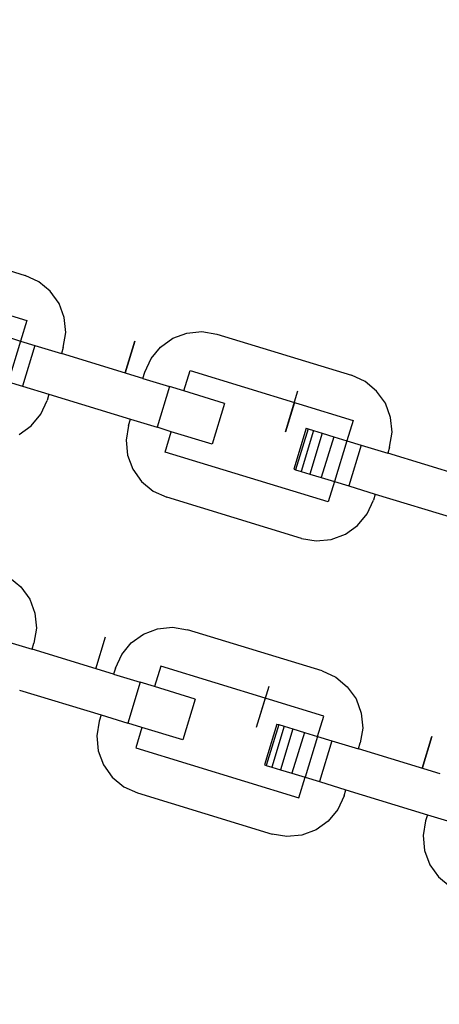
# Model space of a CAD drawing. Units: millimetres. Extents: x -11409 to 10600, y -16535 to 14169.
# Drawn here: x 189 to 229, y 7873 to 7969 of the extents above; entities that cross this region are included whole.
import ezdxf

# ---------------------------------------------------------------- set-up
doc = ezdxf.new("R2010")
doc.units = ezdxf.units.MM
doc.styles.add('arial', font='arial.ttf')
doc.dimstyles.new('IS_1-50(mm)', dxfattribs={"dimtxt": 200, "dimasz": 200, "dimexe": 10, "dimexo": 50, "dimgap": 20, "dimtad": 1, "dimdec": 0, "dimrnd": 0.5, "dimzin": 0, "dimtxsty": 'arial', "dimcen": 100, "dimclrd": 256, "dimclre": 256, "dimclrt": 256, "dimadec": 1, "dimazin": 0, "dimtfac": 1, "dimtdec": 0, "dimtmove": 0, "dimatfit": 3, "dimfxl": 0, "dimtolj": 1, "dimtzin": 0, "dimlwd": -1, "dimlwe": -1, "dimarcsym": 0})

# ---------------------------------------------------------------- blocks, each defined once
blk = doc.blocks.new('*D5')
at = {"transparency": 16777216}
for p, q in [((-5768.222, 9202.516), (-5768.222, 6034.607)), ((6231.778, 9202.516), (6231.778, 6034.607)), ((-5568.222, 6044.607), (6031.778, 6044.607))]:
    blk.add_line(p, q, dxfattribs=at)
for points in [[(-5568.222, 6077.941), (-5568.222, 6011.274), (-5768.222, 6044.607)], [(6031.778, 6077.941), (6031.778, 6011.274), (6231.778, 6044.607)]]:
    blk.add_solid(points, dxfattribs=at)
at = {"layer": 'Defpoints', "color": 0, "transparency": 16777216}
for p in [(-5768.222, 9252.516), (6231.778, 9252.516), (6231.778, 6044.607)]:
    blk.add_point(p, dxfattribs=at)
at = {"transparency": 16777216, "insert": (231.778, 6166.722), "char_height": 200, "attachment_point": 5, "style": 'arial'}
blk.add_mtext('\\A1;12000', dxfattribs=at)

msp = doc.modelspace()

# ---------------------------------------------------------------- linework, layer by layer
for p, q in [((175.968, 7948.149), (189.027, 7944.156)), ((173.374, 7944.615), (189.202, 7939.776)), ((190.354, 7943.551), (189.027, 7944.156)), ((191.479, 7942.624), (190.354, 7943.551)), ((192.326, 7941.437), (191.479, 7942.624)), ((192.837, 7940.071), (192.326, 7941.437)), ((189.202, 7939.776), (188.599, 7937.796)), ((192.976, 7938.619), (192.837, 7940.071)), ((192.736, 7937.181), (192.976, 7938.619)), ((203.369, 7938.06), (204.735, 7938.571)), ((204.735, 7938.571), (206.187, 7938.711)), ((206.187, 7938.711), (207.625, 7938.47)), ((207.625, 7938.47), (220.684, 7934.478)), ((187.311, 7938.19), (188.599, 7937.796)), ((188.599, 7937.796), (187.39, 7933.839)), ((188.599, 7937.796), (189.982, 7937.374)), ((189.982, 7937.374), (188.772, 7933.417)), ((189.982, 7937.374), (192.554, 7936.587)), ((198.73, 7934.699), (199.677, 7937.797)), ((199.677, 7937.797), (198.73, 7934.699)), ((202.182, 7937.214), (203.369, 7938.06)), ((192.736, 7937.181), (192.554, 7936.587)), ((200.468, 7934.168), (192.554, 7936.587)), ((201.255, 7936.088), (202.182, 7937.214)), ((200.65, 7934.761), (201.255, 7936.088)), ((200.468, 7934.168), (200.65, 7934.761)), ((204.423, 7932.959), (205.03, 7934.936)), ((205.03, 7934.936), (220.859, 7930.097)), ((222.011, 7933.873), (220.684, 7934.478)), ((187.39, 7933.839), (188.772, 7933.417)), ((188.772, 7933.417), (191.344, 7932.63)), ((200.468, 7934.168), (203.04, 7933.381)), ((223.136, 7932.945), (222.011, 7933.873)), ((191.344, 7932.63), (191.163, 7932.037)), ((191.344, 7932.63), (199.259, 7930.211)), ((203.04, 7933.381), (201.831, 7929.424)), ((204.423, 7932.959), (203.04, 7933.381)), ((208.383, 7931.748), (204.423, 7932.959)), ((214.295, 7929.001), (215.505, 7932.958)), ((223.983, 7931.758), (223.136, 7932.945)), ((190.558, 7930.71), (191.163, 7932.037)), ((208.383, 7931.748), (207.173, 7927.791)), ((215.163, 7931.839), (214.295, 7929.001)), ((224.493, 7930.392), (223.983, 7931.758)), ((189.631, 7929.584), (190.558, 7930.71)), ((199.077, 7929.617), (198.836, 7928.179)), ((199.077, 7929.617), (199.259, 7930.211)), ((199.259, 7930.211), (201.831, 7929.424)), ((220.859, 7930.097), (220.254, 7928.119)), ((224.633, 7928.941), (224.493, 7930.392)), ((188.443, 7928.738), (189.631, 7929.584)), ((203.213, 7929.002), (201.831, 7929.424)), ((202.611, 7927.022), (203.213, 7929.002)), ((207.173, 7927.791), (203.213, 7929.002)), ((216.297, 7929.329), (215.087, 7925.371)), ((216.479, 7929.273), (215.269, 7925.316)), ((217.012, 7929.11), (215.803, 7925.153)), ((216.297, 7929.329), (216.479, 7929.273)), ((216.479, 7929.273), (217.012, 7929.11)), ((217.861, 7928.85), (216.652, 7924.893)), ((217.012, 7929.11), (217.861, 7928.85)), ((217.861, 7928.85), (218.968, 7928.512)), ((224.392, 7927.503), (224.633, 7928.941)), ((198.836, 7928.179), (198.976, 7926.727)), ((218.968, 7928.512), (217.758, 7924.555)), ((218.968, 7928.512), (220.254, 7928.119)), ((220.254, 7928.119), (219.044, 7924.162)), ((220.254, 7928.119), (221.639, 7927.695)), ((221.639, 7927.695), (220.429, 7923.738)), ((221.639, 7927.695), (224.211, 7926.909)), ((218.439, 7922.183), (202.611, 7927.022)), ((224.392, 7927.503), (224.211, 7926.909)), ((232.125, 7924.489), (224.211, 7926.909)), ((198.976, 7926.727), (199.487, 7925.361)), ((199.487, 7925.361), (200.334, 7924.174)), ((215.087, 7925.371), (215.269, 7925.316)), ((215.269, 7925.316), (215.803, 7925.153)), ((215.803, 7925.153), (216.652, 7924.893)), ((216.652, 7924.893), (217.758, 7924.555)), ((200.334, 7924.174), (201.459, 7923.247)), ((217.758, 7924.555), (219.044, 7924.162)), ((219.044, 7924.162), (218.439, 7922.183)), ((219.044, 7924.162), (220.429, 7923.738)), ((201.459, 7923.247), (202.786, 7922.642)), ((220.429, 7923.738), (223.001, 7922.952)), ((223.001, 7922.952), (222.82, 7922.358)), ((223.001, 7922.952), (230.915, 7920.532)), ((215.844, 7918.649), (202.786, 7922.642)), ((222.215, 7921.031), (222.82, 7922.358)), ((221.287, 7919.906), (222.215, 7921.031)), ((220.1, 7919.059), (221.287, 7919.906)), ((215.844, 7918.649), (217.283, 7918.409)), ((217.283, 7918.409), (218.734, 7918.549)), ((218.734, 7918.549), (220.1, 7919.059)), ((187.508, 7914.864), (188.634, 7913.936)), ((188.634, 7913.936), (189.48, 7912.749)), ((189.48, 7912.749), (189.991, 7911.383)), ((189.991, 7911.383), (190.131, 7909.932)), ((190.131, 7909.932), (189.89, 7908.493)), ((200.524, 7909.373), (201.89, 7909.883)), ((201.89, 7909.883), (203.341, 7910.023)), ((203.341, 7910.023), (204.78, 7909.782)), ((217.838, 7905.79), (204.78, 7909.782)), ((187.137, 7908.686), (189.709, 7907.9)), ((195.884, 7906.012), (196.831, 7909.109)), ((195.884, 7906.012), (196.831, 7909.109)), ((199.337, 7908.526), (200.524, 7909.373)), ((189.709, 7907.9), (189.89, 7908.493)), ((197.623, 7905.48), (189.709, 7907.9)), ((198.409, 7907.401), (199.337, 7908.526)), ((197.804, 7906.074), (198.409, 7907.401)), ((197.804, 7906.074), (197.623, 7905.48)), ((202.185, 7906.249), (201.58, 7904.27)), ((218.013, 7901.41), (202.185, 7906.249)), ((217.838, 7905.79), (219.165, 7905.185)), ((197.623, 7905.48), (200.195, 7904.694)), ((219.165, 7905.185), (220.29, 7904.258)), ((188.499, 7903.943), (196.413, 7901.523)), ((200.195, 7904.694), (198.985, 7900.737)), ((201.58, 7904.27), (200.195, 7904.694)), ((205.537, 7903.06), (201.58, 7904.27)), ((212.66, 7904.27), (211.45, 7900.313)), ((220.29, 7904.258), (221.137, 7903.071)), ((205.537, 7903.06), (204.327, 7899.103)), ((212.318, 7903.151), (211.45, 7900.313)), ((221.137, 7903.071), (221.648, 7901.705)), ((196.413, 7901.523), (196.232, 7900.929)), ((196.413, 7901.523), (198.985, 7900.737)), ((217.411, 7899.43), (218.013, 7901.41)), ((221.648, 7901.705), (221.788, 7900.253)), ((196.232, 7900.929), (195.991, 7899.491)), ((200.37, 7900.313), (198.985, 7900.737)), ((200.37, 7900.313), (199.765, 7898.335)), ((204.327, 7899.103), (200.37, 7900.313)), ((213.451, 7900.641), (212.241, 7896.684)), ((213.633, 7900.585), (212.424, 7896.628)), ((214.167, 7900.422), (212.957, 7896.465)), ((213.451, 7900.641), (213.633, 7900.585)), ((213.633, 7900.585), (214.167, 7900.422)), ((215.016, 7900.162), (213.806, 7896.205)), ((214.167, 7900.422), (215.016, 7900.162)), ((215.016, 7900.162), (216.122, 7899.824)), ((221.788, 7900.253), (221.547, 7898.815)), ((195.991, 7899.491), (196.131, 7898.04)), ((216.122, 7899.824), (214.913, 7895.867)), ((216.122, 7899.824), (217.411, 7899.43)), ((217.411, 7899.43), (216.201, 7895.473)), ((217.411, 7899.43), (218.793, 7899.008)), ((228.488, 7899.431), (227.541, 7896.333)), ((227.541, 7896.333), (228.488, 7899.431)), ((199.765, 7898.335), (215.594, 7893.495)), ((218.793, 7899.008), (217.584, 7895.051)), ((218.793, 7899.008), (221.365, 7898.221)), ((221.365, 7898.221), (221.547, 7898.815)), ((229.28, 7895.802), (221.365, 7898.221)), ((196.131, 7898.04), (196.641, 7896.674)), ((196.641, 7896.674), (197.488, 7895.486)), ((212.241, 7896.684), (212.424, 7896.628)), ((212.424, 7896.628), (212.957, 7896.465)), ((212.957, 7896.465), (213.806, 7896.205)), ((213.806, 7896.205), (214.913, 7895.867)), ((197.488, 7895.486), (198.614, 7894.559)), ((214.913, 7895.867), (216.201, 7895.473)), ((215.594, 7893.495), (216.201, 7895.473)), ((216.201, 7895.473), (217.584, 7895.051)), ((198.614, 7894.559), (199.941, 7893.954)), ((217.584, 7895.051), (220.156, 7894.264)), ((219.974, 7893.671), (220.156, 7894.264)), ((220.156, 7894.264), (228.07, 7891.845)), ((199.941, 7893.954), (212.999, 7889.962)), ((219.974, 7893.671), (219.369, 7892.344)), ((219.369, 7892.344), (218.442, 7891.218)), ((228.07, 7891.845), (227.888, 7891.251)), ((228.07, 7891.845), (230.642, 7891.058)), ((218.442, 7891.218), (217.255, 7890.372)), ((227.888, 7891.251), (227.648, 7889.813)), ((214.437, 7889.721), (212.999, 7889.962)), ((215.889, 7889.861), (214.437, 7889.721)), ((217.255, 7890.372), (215.889, 7889.861)), ((227.648, 7889.813), (227.787, 7888.361)), ((227.787, 7888.361), (228.298, 7886.995)), ((228.298, 7886.995), (229.145, 7885.808)), ((229.145, 7885.808), (230.27, 7884.88))]:
    msp.add_line(p, q)

# ---------------------------------------------------------------- dimensions: what is measured, and where the dimension line sits
dim = msp.add_linear_dim(base=(6231.778, 6044.607), p1=(-5768.222, 9252.516), p2=(6231.778, 9252.516), dimstyle='IS_1-50(mm)')
dim.commit()
dim.dimension.update_dxf_attribs({"geometry": '*D5', "text_midpoint": (231.778, 6166.722)})

doc.saveas('drawing.dxf')
